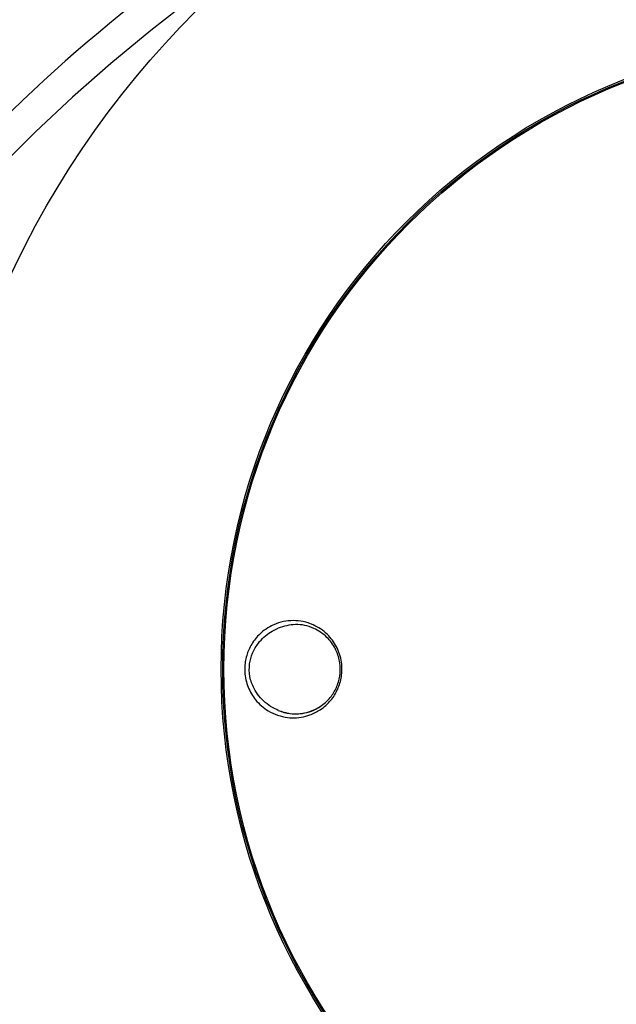
# Model space of a CAD drawing. Units: millimetres. Extents: x -4750 to 5502, y -4408 to 9676.
# Drawn here: x 70 to 150, y -709 to -577 of the extents above; entities that cross this region are included whole.
import ezdxf

# ---------------------------------------------------------------- set-up
doc = ezdxf.new("R2010")
doc.units = ezdxf.units.MM
doc.styles.add('SLDTEXTSTYLE0', font='TXT', dxfattribs={"width": 0.7})
doc.dimstyles.new('SLDDIMSTYLE0', dxfattribs={"dimtxt": 5, "dimasz": 3.302, "dimexe": 0, "dimexo": 0.0625, "dimgap": 1.25, "dimtad": 2, "dimdec": 0, "dimrnd": 1e-09, "dimzin": 12, "dimdsep": 46, "dimtxsty": 'SLDTEXTSTYLE0', "dimsah": 1, "dimcen": 0.09, "dimadec": 0, "dimazin": 3, "dimtfac": 1, "dimtofl": 0, "dimtmove": 0, "dimatfit": 3, "dimfxl": 0, "dimfrac": 2, "dimtolj": 1, "dimtzin": 12, "dimarcsym": 0})

# ---------------------------------------------------------------- blocks, each defined once
blk = doc.blocks.new('_D')
at = {"color": 7, "linetype": 'Continuous', "lineweight": 0}
for p, q in [((-2749.42, -396.79), (-2749.42, -4230.64)), ((3569.38, -1689.97), (3569.38, -4230.64)), ((3569.38, -4229.64), (-2749.42, -4229.64))]:
    blk.add_line(p, q, dxfattribs=at)
at = {"color": 7, "linetype": 'Continuous', "lineweight": 18}
for points in [[(-2749.42, -4229.64), (-2746.12, -4230.15), (-2746.12, -4229.13)], [(3569.38, -4229.64), (3566.08, -4229.13), (3566.08, -4230.15)]]:
    blk.add_solid(points, dxfattribs=at)
at = {"color": 7, "linetype": 'Continuous', "lineweight": 18, "insert": (404.29, -4223.2), "char_height": 5, "attachment_point": 1, "style": 'SLDTEXTSTYLE0'}
blk.add_mtext('6319', dxfattribs=at)

msp = doc.modelspace()

# ---------------------------------------------------------------- linework, layer by layer
at = {"color": 7, "linetype": 'Continuous', "lineweight": 25, "flags": 128}
msp.add_lwpolyline([(106.75, -564.17), (104.85, -565.44), (99.01, -569.49), (93.32, -573.68), (87.8, -578), (82.45, -582.43), (77.3, -586.97), (72.35, -591.6), (67.62, -596.32), (63.11, -601.1), (58.85, -605.95), (54.83, -610.84), (51.08, -615.77), (47.59, -620.72)], dxfattribs=at)
at = {"color": 7, "linetype": 'Continuous', "lineweight": 25}
for radius in [125, 85, 84.78, 84.62]:
    msp.add_circle((182.26, -663.79), radius, dxfattribs=at)
msp.add_arc((212.78, -736.09), 205.72, 127.7419, 145.1284, dxfattribs=at)
for points, knots in [([(109.15, -669.93), (108.97, -669.99), (108, -670.31), (106.07, -670.42), (103.7, -669.64), (101.9, -668.1), (100.8, -666.26), (100.34, -664.28), (100.5, -662.37), (101.12, -660.7), (102.26, -659.09), (103.45, -658.22), (105.06, -657.47), (106.95, -657.08), (109.48, -657.59), (111.49, -658.92), (112.84, -660.71), (113.51, -662.73), (113.5, -664.76), (112.96, -666.54), (111.98, -668.09), (110.66, -669.27), (109.63, -669.72), (109.15, -669.93)], [0, 0, 0, 0, 0.015058, 0.081314, 0.155005, 0.211713, 0.257178, 0.302929, 0.342127, 0.379624, 0.420977, 0.481214, 0.490215, 0.561901, 0.634985, 0.694231, 0.742501, 0.791064, 0.832655, 0.871316, 0.912184, 0.959061, 1, 1, 1, 1]), ([(104.91, -669.31), (104.65, -669.19), (103.71, -668.75), (102.56, -667.77), (101.57, -666.28), (101.04, -664.81), (101, -663.11), (101.44, -661.56), (102.35, -660.03), (103.58, -658.91), (104.56, -658.44), (104.91, -658.27)], [0, 0, 0, 0, 0.0649658, 0.239854, 0.3233323, 0.4360646, 0.5465876, 0.6451309, 0.7505253, 0.9102726, 1, 1, 1, 1]), ([(104.91, -669.31), (105.45, -669.49), (106.71, -669.9), (108.22, -669.77), (109.56, -669.36), (110.66, -668.81), (111.88, -667.74), (112.78, -666.31), (113.27, -664.69), (113.28, -662.93), (112.91, -661.7), (112.34, -660.53), (111.42, -659.3), (109.57, -658.1), (107.26, -657.58), (105.68, -658.04), (104.91, -658.27)], [0, 0, 0, 0, 0.078159, 0.182892, 0.206646, 0.271059, 0.345641, 0.407715, 0.467204, 0.530979, 0.594124, 0.605941, 0.680963, 0.773919, 0.889333, 1, 1, 1, 1]), ([(104.91, -669.31), (105.17, -669.41), (106.13, -669.77), (107.98, -669.87), (109.72, -669.4), (110.57, -668.76), (110.74, -668.64)], [0, 0, 0, 0, 0.1326284, 0.4969318, 0.9031985, 1, 1, 1, 1])]:
    msp.add_open_spline(points, degree=3, knots=knots, dxfattribs=at)

# ---------------------------------------------------------------- dimensions: what is measured, and where the dimension line sits
at = {"color": 7, "linetype": 'Continuous', "lineweight": 18}
dim = msp.add_linear_dim(base=(-2749.42, -4229.64), p1=(3569.38, -1689.97), p2=(-2749.42, -396.79), dimstyle='SLDDIMSTYLE0', dxfattribs=at)
dim.commit()
dim.dimension.update_dxf_attribs({"geometry": '_D', "text_midpoint": (409.98, -4229.64), "dimtype": 160})

doc.saveas('drawing.dxf')
